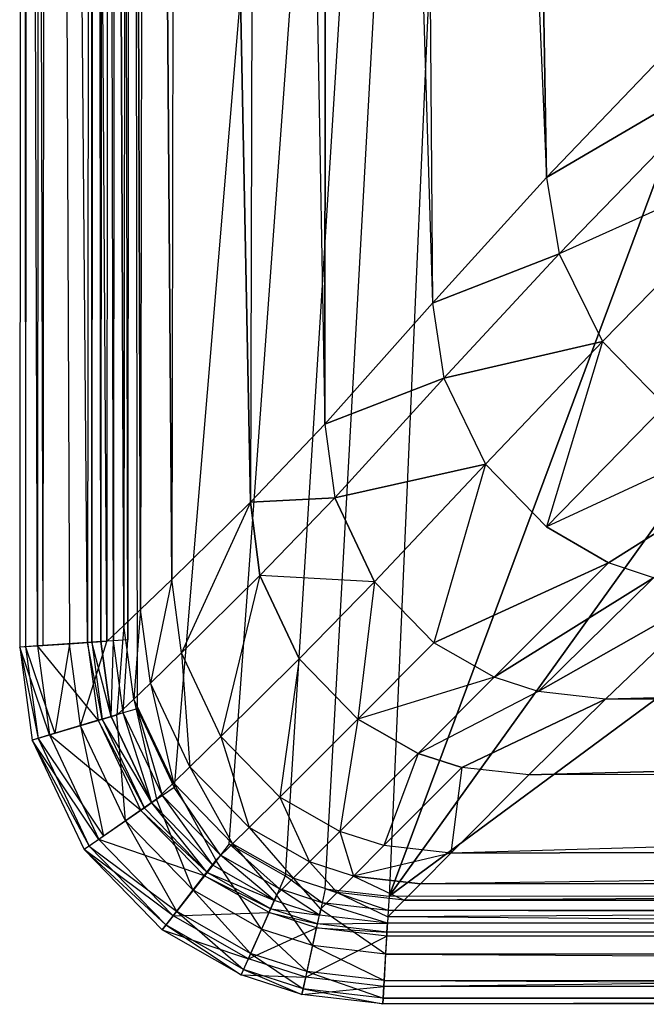
# Model space of a CAD drawing. Extents: x 0 to 1.3, y -0.47 to 0.
# Drawn here: x 0 to 0.05, y -0.47 to -0.39 of the extents above; entities that cross this region are included whole.
import ezdxf

# ---------------------------------------------------------------- set-up
doc = ezdxf.new("R2010")
doc.units = 0
doc.header["$MEASUREMENT"] = 0
for name, color, linetype in [('L10_BECKEN__N_8_1496_8_________', 7, 'Continuous'), ('L4_BECKEN__N_8_1496_8_________1', 7, 'Continuous'), ('L5_BECKEN__N_8_1496_8_________1', 7, 'Continuous'), ('L6_BECKEN__N_8_1496_8_________1', 7, 'Continuous')]:
    doc.layers.add(name, color=color, linetype=linetype)

msp = doc.modelspace()

# ---------------------------------------------------------------- linework, layer by layer
at = {"layer": 'L10_BECKEN__N_8_1496_8_________', "color": 8}
for points, invisible_edges in [([(0.000243, 0, 0.168101), (0.001417, -0.436226, 0.133719), (0, -0.436334, 0.168098), (0.000243, 0, 0.168101)], 13), ([(0.000474, -0.436303, 0.170686), (0.000243, 0, 0.168101), (0, -0.436334, 0.168098), (0.000474, -0.436303, 0.170686)], 13), ([(0.001417, -0.436226, 0.133719), (0.000243, 0, 0.168101), (0.00166, 0, 0.133722), (0.001417, -0.436226, 0.133719)], 10), ([(0.000243, 0, 0.168101), (0.000474, -0.436303, 0.170686), (0.000716, 0, 0.170689), (0.000243, 0, 0.168101)], 10), ([(0.00187, -0.43621, 0.172878), (0.000716, 0, 0.170689), (0.000474, -0.436303, 0.170686), (0.00187, -0.43621, 0.172878)], 13), ([(0.000716, 0, 0.170689), (0.00187, -0.43621, 0.172878), (0.002112, 0, 0.17288), (0.000716, 0, 0.170689)], 10), ([(0.00166, 0, 0.133722), (0.005456, -0.43594, 0.092707), (0.001417, -0.436226, 0.133719), (0.00166, 0, 0.133722)], 13), ([(0.005456, -0.43594, 0.092707), (0.00166, 0, 0.133722), (0.005699, 0, 0.09271), (0.005456, -0.43594, 0.092707)], 10), ([(0.004001, -0.436067, 0.174392), (0.002112, 0, 0.17288), (0.00187, -0.43621, 0.172878), (0.004001, -0.436067, 0.174392)], 13), ([(0.002112, 0, 0.17288), (0.004001, -0.436067, 0.174392), (0.004243, 0, 0.174395), (0.002112, 0, 0.17288)], 10), ([(0.005699, 0, 0.09271), (0.005789, -0.435917, 0.091602), (0.005456, -0.43594, 0.092707), (0.005699, 0, 0.09271)], 13), ([(0.005789, -0.435917, 0.091602), (0.005699, 0, 0.09271), (0.006031, 0, 0.091605), (0.005789, -0.435917, 0.091602)], 10), ([(0.006031, 0, 0.091605), (0.006513, -0.435868, 0.090704), (0.005789, -0.435917, 0.091602), (0.006031, 0, 0.091605)], 13), ([(0.006513, -0.435868, 0.090704), (0.006031, 0, 0.091605), (0.006756, 0, 0.090707), (0.006513, -0.435868, 0.090704)], 10), ([(0.006756, 0, 0.090707), (0.007523, -0.4358, 0.090146), (0.006513, -0.435868, 0.090704), (0.006756, 0, 0.090707)], 13), ([(0.007523, -0.4358, 0.090146), (0.006756, 0, 0.090707), (0.007766, 0, 0.090149), (0.007523, -0.4358, 0.090146)], 10), ([(0.007766, 0, 0.090149), (0.008669, -0.435723, 0.09001), (0.007523, -0.4358, 0.090146), (0.007766, 0, 0.090149)], 13), ([(0.008669, -0.435723, 0.09001), (0.007766, 0, 0.090149), (0.008911, 0, 0.090013), (0.008669, -0.435723, 0.09001)], 10), ([(0.002388, -0.443373, 0.133714), (0, -0.436334, 0.168098), (0.001417, -0.436226, 0.133719), (0.002388, -0.443373, 0.133714)], 10), ([(0, -0.436334, 0.168098), (0.001473, -0.443658, 0.17068), (0.000474, -0.436303, 0.170686), (0, -0.436334, 0.168098)], 10), ([(0, -0.436334, 0.168098), (0.002388, -0.443373, 0.133714), (0.001013, -0.443794, 0.168093), (0, -0.436334, 0.168098)], 13), ([(0.001473, -0.443658, 0.17068), (0, -0.436334, 0.168098), (0.001013, -0.443794, 0.168093), (0.001473, -0.443658, 0.17068)], 13), ([(0.000474, -0.436303, 0.170686), (0.002827, -0.443257, 0.172872), (0.00187, -0.43621, 0.172878), (0.000474, -0.436303, 0.170686)], 10), ([(0.002827, -0.443257, 0.172872), (0.000474, -0.436303, 0.170686), (0.001473, -0.443658, 0.17068), (0.002827, -0.443257, 0.172872)], 13), ([(0.006306, -0.442194, 0.092702), (0.001417, -0.436226, 0.133719), (0.005456, -0.43594, 0.092707), (0.006306, -0.442194, 0.092702)], 10), ([(0.001417, -0.436226, 0.133719), (0.006306, -0.442194, 0.092702), (0.002388, -0.443373, 0.133714), (0.001417, -0.436226, 0.133719)], 13), ([(0.002827, -0.443257, 0.172872), (0.004001, -0.436067, 0.174392), (0.00187, -0.43621, 0.172878), (0.002827, -0.443257, 0.172872)], 13), ([(0.004001, -0.436067, 0.174392), (0.002827, -0.443257, 0.172872), (0.004894, -0.442644, 0.174389), (0.004001, -0.436067, 0.174392)], 10), ([(0.006628, -0.442098, 0.091597), (0.005456, -0.43594, 0.092707), (0.005789, -0.435917, 0.091602), (0.006628, -0.442098, 0.091597)], 10), ([(0.005456, -0.43594, 0.092707), (0.006628, -0.442098, 0.091597), (0.006306, -0.442194, 0.092702), (0.005456, -0.43594, 0.092707)], 13), ([(0.007331, -0.441889, 0.0907), (0.005789, -0.435917, 0.091602), (0.006513, -0.435868, 0.090704), (0.007331, -0.441889, 0.0907)], 10), ([(0.005789, -0.435917, 0.091602), (0.007331, -0.441889, 0.0907), (0.006628, -0.442098, 0.091597), (0.005789, -0.435917, 0.091602)], 13), ([(0.007523, -0.4358, 0.090146), (0.007331, -0.441889, 0.0907), (0.006513, -0.435868, 0.090704), (0.007523, -0.4358, 0.090146)], 13), ([(0.007331, -0.441889, 0.0907), (0.007523, -0.4358, 0.090146), (0.008311, -0.441597, 0.090142), (0.007331, -0.441889, 0.0907)], 10), ([(0.008669, -0.435723, 0.09001), (0.008311, -0.441597, 0.090142), (0.007523, -0.4358, 0.090146), (0.008669, -0.435723, 0.09001)], 13), ([(0.008311, -0.441597, 0.090142), (0.008669, -0.435723, 0.09001), (0.009422, -0.441267, 0.090006), (0.008311, -0.441597, 0.090142)], 10), ([(0.010616, -0.448823, 0.0907), (0.006628, -0.442098, 0.091597), (0.007331, -0.441889, 0.0907), (0.010616, -0.448823, 0.0907)], 10), ([(0.008311, -0.441597, 0.090142), (0.010616, -0.448823, 0.0907), (0.007331, -0.441889, 0.0907), (0.008311, -0.441597, 0.090142)], 13), ([(0.009422, -0.441267, 0.090006), (0.011457, -0.44824, 0.090142), (0.008311, -0.441597, 0.090142), (0.009422, -0.441267, 0.090006)], 13), ([(0.010616, -0.448823, 0.0907), (0.008311, -0.441597, 0.090142), (0.011457, -0.44824, 0.090142), (0.010616, -0.448823, 0.0907)], 10), ([(0.011457, -0.44824, 0.090142), (0.009422, -0.441267, 0.090006), (0.012411, -0.447577, 0.090007), (0.011457, -0.44824, 0.090142)], 10), ([(0.009736, -0.449434, 0.092703), (0.002388, -0.443373, 0.133714), (0.006306, -0.442194, 0.092702), (0.009736, -0.449434, 0.092703)], 10), ([(0.006728, -0.451492, 0.172872), (0.004894, -0.442644, 0.174389), (0.002827, -0.443257, 0.172872), (0.006728, -0.451492, 0.172872)], 13), ([(0.004894, -0.442644, 0.174389), (0.006728, -0.451492, 0.172872), (0.008502, -0.45026, 0.174387), (0.004894, -0.442644, 0.174389)], 10), ([(0.010013, -0.449242, 0.091598), (0.006306, -0.442194, 0.092702), (0.006628, -0.442098, 0.091597), (0.010013, -0.449242, 0.091598)], 10), ([(0.006306, -0.442194, 0.092702), (0.010013, -0.449242, 0.091598), (0.009736, -0.449434, 0.092703), (0.006306, -0.442194, 0.092702)], 13), ([(0.006628, -0.442098, 0.091597), (0.010616, -0.448823, 0.0907), (0.010013, -0.449242, 0.091598), (0.006628, -0.442098, 0.091597)], 13), ([(0.006361, -0.451761, 0.133714), (0.001013, -0.443794, 0.168093), (0.002388, -0.443373, 0.133714), (0.006361, -0.451761, 0.133714)], 10), ([(0.001473, -0.443658, 0.17068), (0.006728, -0.451492, 0.172872), (0.002827, -0.443257, 0.172872), (0.001473, -0.443658, 0.17068)], 10), ([(0.002388, -0.443373, 0.133714), (0.009736, -0.449434, 0.092703), (0.006361, -0.451761, 0.133714), (0.002388, -0.443373, 0.133714)], 13), ([(0.001013, -0.443794, 0.168093), (0.005566, -0.452299, 0.170681), (0.001473, -0.443658, 0.17068), (0.001013, -0.443794, 0.168093)], 10), ([(0.001013, -0.443794, 0.168093), (0.006361, -0.451761, 0.133714), (0.005172, -0.452574, 0.168093), (0.001013, -0.443794, 0.168093)], 13), ([(0.005566, -0.452299, 0.170681), (0.001013, -0.443794, 0.168093), (0.005172, -0.452574, 0.168093), (0.005566, -0.452299, 0.170681)], 13), ([(0.006728, -0.451492, 0.172872), (0.001473, -0.443658, 0.17068), (0.005566, -0.452299, 0.170681), (0.006728, -0.451492, 0.172872)], 13), ([(0.011457, -0.44824, 0.090142), (0.015492, -0.453838, 0.090704), (0.010616, -0.448823, 0.0907), (0.011457, -0.44824, 0.090142)], 13), ([(0.012411, -0.447577, 0.090007), (0.016117, -0.453032, 0.090146), (0.011457, -0.44824, 0.090142), (0.012411, -0.447577, 0.090007)], 13), ([(0.015492, -0.453838, 0.090704), (0.011457, -0.44824, 0.090142), (0.016117, -0.453032, 0.090146), (0.015492, -0.453838, 0.090704)], 10), ([(0.016117, -0.453032, 0.090146), (0.012411, -0.447577, 0.090007), (0.016825, -0.452117, 0.09001), (0.016117, -0.453032, 0.090146)], 10), ([(0.010616, -0.448823, 0.0907), (0.015043, -0.454416, 0.091602), (0.010013, -0.449242, 0.091598), (0.010616, -0.448823, 0.0907)], 13), ([(0.015043, -0.454416, 0.091602), (0.010616, -0.448823, 0.0907), (0.015492, -0.453838, 0.090704), (0.015043, -0.454416, 0.091602)], 10), ([(0.014837, -0.454681, 0.092707), (0.006361, -0.451761, 0.133714), (0.009736, -0.449434, 0.092703), (0.014837, -0.454681, 0.092707)], 10), ([(0.015043, -0.454416, 0.091602), (0.009736, -0.449434, 0.092703), (0.010013, -0.449242, 0.091598), (0.015043, -0.454416, 0.091602)], 10), ([(0.009736, -0.449434, 0.092703), (0.015043, -0.454416, 0.091602), (0.014837, -0.454681, 0.092707), (0.009736, -0.449434, 0.092703)], 13), ([(0.012585, -0.457516, 0.172878), (0.008502, -0.45026, 0.174387), (0.006728, -0.451492, 0.172872), (0.012585, -0.457516, 0.172878)], 13), ([(0.008502, -0.45026, 0.174387), (0.012585, -0.457516, 0.172878), (0.013902, -0.455814, 0.174392), (0.008502, -0.45026, 0.174387)], 10), ([(0.012321, -0.457891, 0.133719), (0.005172, -0.452574, 0.168093), (0.006361, -0.451761, 0.133714), (0.012321, -0.457891, 0.133719)], 10), ([(0.005566, -0.452299, 0.170681), (0.012585, -0.457516, 0.172878), (0.006728, -0.451492, 0.172872), (0.005566, -0.452299, 0.170681)], 10), ([(0.006361, -0.451761, 0.133714), (0.014837, -0.454681, 0.092707), (0.012321, -0.457891, 0.133719), (0.006361, -0.451761, 0.133714)], 13), ([(0.016825, -0.452117, 0.09001), (0.020854, -0.455737, 0.090149), (0.016117, -0.453032, 0.090146), (0.016825, -0.452117, 0.09001)], 13), ([(0.020854, -0.455737, 0.090149), (0.016825, -0.452117, 0.09001), (0.02132, -0.454683, 0.090013), (0.020854, -0.455737, 0.090149)], 10), ([(0.005172, -0.452574, 0.168093), (0.011722, -0.458631, 0.170686), (0.005566, -0.452299, 0.170681), (0.005172, -0.452574, 0.168093)], 10), ([(0.005172, -0.452574, 0.168093), (0.012321, -0.457891, 0.133719), (0.01143, -0.45901, 0.168098), (0.005172, -0.452574, 0.168093)], 13), ([(0.011722, -0.458631, 0.170686), (0.005172, -0.452574, 0.168093), (0.01143, -0.45901, 0.168098), (0.011722, -0.458631, 0.170686)], 13), ([(0.012585, -0.457516, 0.172878), (0.005566, -0.452299, 0.170681), (0.011722, -0.458631, 0.170686), (0.012585, -0.457516, 0.172878)], 13), ([(0.016117, -0.453032, 0.090146), (0.020444, -0.456665, 0.090707), (0.015492, -0.453838, 0.090704), (0.016117, -0.453032, 0.090146)], 13), ([(0.020444, -0.456665, 0.090707), (0.016117, -0.453032, 0.090146), (0.020854, -0.455737, 0.090149), (0.020444, -0.456665, 0.090707)], 10), ([(0.020444, -0.456665, 0.090707), (0.015043, -0.454416, 0.091602), (0.015492, -0.453838, 0.090704), (0.020444, -0.456665, 0.090707)], 13), ([(0.020149, -0.457331, 0.091605), (0.014837, -0.454681, 0.092707), (0.015043, -0.454416, 0.091602), (0.020149, -0.457331, 0.091605)], 13), ([(0.015043, -0.454416, 0.091602), (0.020444, -0.456665, 0.090707), (0.020149, -0.457331, 0.091605), (0.015043, -0.454416, 0.091602)], 10), ([(0.020014, -0.457636, 0.09271), (0.012321, -0.457891, 0.133719), (0.014837, -0.454681, 0.092707), (0.020014, -0.457636, 0.09271)], 13), ([(0.014837, -0.454681, 0.092707), (0.020149, -0.457331, 0.091605), (0.020014, -0.457636, 0.09271), (0.014837, -0.454681, 0.092707)], 10), ([(0.02132, -0.454683, 0.090013), (0.024271, -0.456844, 0.090149), (0.020854, -0.455737, 0.090149), (0.02132, -0.454683, 0.090013)], 13), ([(0.024271, -0.456844, 0.090149), (0.02132, -0.454683, 0.090013), (0.024516, -0.455719, 0.090014), (0.024271, -0.456844, 0.090149)], 10), ([(0.018536, -0.460913, 0.172881), (0.013902, -0.455814, 0.174392), (0.012585, -0.457516, 0.172878), (0.018536, -0.460913, 0.172881)], 13), ([(0.013902, -0.455814, 0.174392), (0.018536, -0.460913, 0.172881), (0.019401, -0.458953, 0.174395), (0.013902, -0.455814, 0.174392)], 10), ([(0.020854, -0.455737, 0.090149), (0.024055, -0.457835, 0.090708), (0.020444, -0.456665, 0.090707), (0.020854, -0.455737, 0.090149)], 13), ([(0.024055, -0.457835, 0.090708), (0.020854, -0.455737, 0.090149), (0.024271, -0.456844, 0.090149), (0.024055, -0.457835, 0.090708)], 10), ([(0.024516, -0.455719, 0.090014), (0.029583, -0.457463, 0.090149), (0.024271, -0.456844, 0.090149), (0.024516, -0.455719, 0.090014)], 13), ([(0.029583, -0.457463, 0.090149), (0.024516, -0.455719, 0.090014), (0.02965, -0.456317, 0.090014), (0.029583, -0.457463, 0.090149)], 10), ([(0.024055, -0.457835, 0.090708), (0.020149, -0.457331, 0.091605), (0.020444, -0.456665, 0.090707), (0.024055, -0.457835, 0.090708)], 13), ([(0.024271, -0.456844, 0.090149), (0.029525, -0.458473, 0.090708), (0.024055, -0.457835, 0.090708), (0.024271, -0.456844, 0.090149)], 13), ([(0.029525, -0.458473, 0.090708), (0.024271, -0.456844, 0.090149), (0.029583, -0.457463, 0.090149), (0.029525, -0.458473, 0.090708)], 10), ([(0.02965, -0.456317, 0.090014), (1.270849, -0.457463, 0.09015), (0.029583, -0.457463, 0.090149), (0.02965, -0.456317, 0.090014)], 13), ([(1.270849, -0.457463, 0.09015), (0.02965, -0.456317, 0.090014), (1.270782, -0.456317, 0.090014), (1.270849, -0.457463, 0.09015)], 10), ([(0.017969, -0.462197, 0.170689), (0.012585, -0.457516, 0.172878), (0.011722, -0.458631, 0.170686), (0.017969, -0.462197, 0.170689)], 13), ([(0.012321, -0.457891, 0.133719), (0.020014, -0.457636, 0.09271), (0.018362, -0.46134, 0.133723), (0.012321, -0.457891, 0.133719)], 10), ([(0.012585, -0.457516, 0.172878), (0.017969, -0.462197, 0.170689), (0.018536, -0.460913, 0.172881), (0.012585, -0.457516, 0.172878)], 10), ([(0.023828, -0.458872, 0.092711), (0.018362, -0.46134, 0.133723), (0.020014, -0.457636, 0.09271), (0.023828, -0.458872, 0.092711)], 13), ([(0.0239, -0.458547, 0.091606), (0.020014, -0.457636, 0.09271), (0.020149, -0.457331, 0.091605), (0.0239, -0.458547, 0.091606)], 13), ([(0.020014, -0.457636, 0.09271), (0.0239, -0.458547, 0.091606), (0.023828, -0.458872, 0.092711), (0.020014, -0.457636, 0.09271)], 10), ([(0.020149, -0.457331, 0.091605), (0.024055, -0.457835, 0.090708), (0.0239, -0.458547, 0.091606), (0.020149, -0.457331, 0.091605)], 10), ([(0.029583, -0.457463, 0.090149), (0.375216, -0.458502, 0.090709), (0.029525, -0.458473, 0.090708), (0.029583, -0.457463, 0.090149)], 13), ([(0.375216, -0.458502, 0.090709), (0.029583, -0.457463, 0.090149), (0.375216, -0.457492, 0.090151), (0.375216, -0.458502, 0.090709)], 10), ([(0.018362, -0.46134, 0.133723), (0.01143, -0.45901, 0.168098), (0.012321, -0.457891, 0.133719), (0.018362, -0.46134, 0.133723)], 13), ([(0.029482, -0.459197, 0.091606), (0.023828, -0.458872, 0.092711), (0.0239, -0.458547, 0.091606), (0.029482, -0.459197, 0.091606)], 13), ([(0.029525, -0.458473, 0.090708), (0.0239, -0.458547, 0.091606), (0.024055, -0.457835, 0.090708), (0.029525, -0.458473, 0.090708)], 13), ([(0.0239, -0.458547, 0.091606), (0.029525, -0.458473, 0.090708), (0.029482, -0.459197, 0.091606), (0.0239, -0.458547, 0.091606)], 10), ([(0.375216, -0.458502, 0.090709), (0.029482, -0.459197, 0.091606), (0.029525, -0.458473, 0.090708), (0.375216, -0.458502, 0.090709)], 13), ([(0.029482, -0.459197, 0.091606), (0.375216, -0.458502, 0.090709), (0.375216, -0.459226, 0.091607), (0.029482, -0.459197, 0.091606)], 10), ([(0.017778, -0.462634, 0.168102), (0.011722, -0.458631, 0.170686), (0.01143, -0.45901, 0.168098), (0.017778, -0.462634, 0.168102)], 13), ([(0.01143, -0.45901, 0.168098), (0.018362, -0.46134, 0.133723), (0.017778, -0.462634, 0.168102), (0.01143, -0.45901, 0.168098)], 10), ([(0.011722, -0.458631, 0.170686), (0.017778, -0.462634, 0.168102), (0.017969, -0.462197, 0.170689), (0.011722, -0.458631, 0.170686)], 10), ([(0.018362, -0.46134, 0.133723), (0.023828, -0.458872, 0.092711), (0.022961, -0.46283, 0.133723), (0.018362, -0.46134, 0.133723)], 10), ([(0.023056, -0.462378, 0.172882), (0.019401, -0.458953, 0.174395), (0.018536, -0.460913, 0.172881), (0.023056, -0.462378, 0.172882)], 13), ([(0.019401, -0.458953, 0.174395), (0.023056, -0.462378, 0.172882), (0.023512, -0.460286, 0.174396), (0.019401, -0.458953, 0.174395)], 10), ([(0.029463, -0.459529, 0.092711), (0.022961, -0.46283, 0.133723), (0.023828, -0.458872, 0.092711), (0.029463, -0.459529, 0.092711)], 13), ([(0.023828, -0.458872, 0.092711), (0.029482, -0.459197, 0.091606), (0.029463, -0.459529, 0.092711), (0.023828, -0.458872, 0.092711)], 10), ([(0.375216, -0.459226, 0.091607), (0.029463, -0.459529, 0.092711), (0.029482, -0.459197, 0.091606), (0.375216, -0.459226, 0.091607)], 13), ([(0.029463, -0.459529, 0.092711), (0.375216, -0.459226, 0.091607), (0.375216, -0.459558, 0.092712), (0.029463, -0.459529, 0.092711)], 10), ([(0.022961, -0.46283, 0.133723), (0.029463, -0.459529, 0.092711), (0.029228, -0.463561, 0.133724), (0.022961, -0.46283, 0.133723)], 10), ([(0.375216, -0.459558, 0.092712), (0.029228, -0.463561, 0.133724), (0.029463, -0.459529, 0.092711), (0.375216, -0.459558, 0.092712)], 13), ([(0.029228, -0.463561, 0.133724), (0.375216, -0.459558, 0.092712), (0.375216, -0.46359, 0.133725), (0.029228, -0.463561, 0.133724)], 10), ([(0.022757, -0.463749, 0.17069), (0.018536, -0.460913, 0.172881), (0.017969, -0.462197, 0.170689), (0.022757, -0.463749, 0.17069)], 13), ([(0.018536, -0.460913, 0.172881), (0.022757, -0.463749, 0.17069), (0.023056, -0.462378, 0.172882), (0.018536, -0.460913, 0.172881)], 10), ([(0.029255, -0.463101, 0.172882), (0.023512, -0.460286, 0.174396), (0.023056, -0.462378, 0.172882), (0.029255, -0.463101, 0.172882)], 13), ([(0.023512, -0.460286, 0.174396), (0.029255, -0.463101, 0.172882), (0.029379, -0.460969, 0.174396), (0.023512, -0.460286, 0.174396)], 10), ([(0.022961, -0.46283, 0.133723), (0.017778, -0.462634, 0.168102), (0.018362, -0.46134, 0.133723), (0.022961, -0.46283, 0.133723)], 13), ([(0.375216, -0.46313, 0.172883), (0.029379, -0.460969, 0.174396), (0.029255, -0.463101, 0.172882), (0.375216, -0.46313, 0.172883)], 13), ([(0.029379, -0.460969, 0.174396), (0.375216, -0.46313, 0.172883), (0.375216, -0.460999, 0.174397), (0.029379, -0.460969, 0.174396)], 10), ([(0.022656, -0.464215, 0.168103), (0.017969, -0.462197, 0.170689), (0.017778, -0.462634, 0.168102), (0.022656, -0.464215, 0.168103)], 13), ([(0.017969, -0.462197, 0.170689), (0.022656, -0.464215, 0.168103), (0.022757, -0.463749, 0.17069), (0.017969, -0.462197, 0.170689)], 10), ([(0.029174, -0.464497, 0.17069), (0.023056, -0.462378, 0.172882), (0.022757, -0.463749, 0.17069), (0.029174, -0.464497, 0.17069)], 13), ([(0.023056, -0.462378, 0.172882), (0.029174, -0.464497, 0.17069), (0.029255, -0.463101, 0.172882), (0.023056, -0.462378, 0.172882)], 10), ([(0.017778, -0.462634, 0.168102), (0.022961, -0.46283, 0.133723), (0.022656, -0.464215, 0.168103), (0.017778, -0.462634, 0.168102)], 10), ([(0.029228, -0.463561, 0.133724), (0.022656, -0.464215, 0.168103), (0.022961, -0.46283, 0.133723), (0.029228, -0.463561, 0.133724)], 13), ([(0.375216, -0.464526, 0.170692), (0.029255, -0.463101, 0.172882), (0.029174, -0.464497, 0.17069), (0.375216, -0.464526, 0.170692)], 13), ([(0.029255, -0.463101, 0.172882), (0.375216, -0.464526, 0.170692), (0.375216, -0.46313, 0.172883), (0.029255, -0.463101, 0.172882)], 10), ([(0.022656, -0.464215, 0.168103), (0.029228, -0.463561, 0.133724), (0.029146, -0.464971, 0.168103), (0.022656, -0.464215, 0.168103)], 10), ([(0.029146, -0.464971, 0.168103), (0.022757, -0.463749, 0.17069), (0.022656, -0.464215, 0.168103), (0.029146, -0.464971, 0.168103)], 13), ([(0.022757, -0.463749, 0.17069), (0.029146, -0.464971, 0.168103), (0.029174, -0.464497, 0.17069), (0.022757, -0.463749, 0.17069)], 10), ([(0.375216, -0.46359, 0.133725), (0.029146, -0.464971, 0.168103), (0.029228, -0.463561, 0.133724), (0.375216, -0.46359, 0.133725)], 13), ([(0.029146, -0.464971, 0.168103), (0.375216, -0.46359, 0.133725), (0.375216, -0.465, 0.168104), (0.029146, -0.464971, 0.168103)], 10), ([(0.375216, -0.465, 0.168104), (0.029174, -0.464497, 0.17069), (0.029146, -0.464971, 0.168103), (0.375216, -0.465, 0.168104)], 13), ([(0.029174, -0.464497, 0.17069), (0.375216, -0.465, 0.168104), (0.375216, -0.464526, 0.170692), (0.029174, -0.464497, 0.17069)], 10)]:
    msp.add_3dface(points, dxfattribs=dict(at, invisible_edges=invisible_edges))
at = {"layer": 'L4_BECKEN__N_8_1496_8_________1', "color": 8}
for points, invisible_edges in [([(0.009422, -0.441267, 0.090015), (0.008911, 0, 0.090011), (0.008669, -0.435723, 0.090015), (0.009422, -0.441267, 0.090015)], 13), ([(0.008911, 0, 0.090011), (0.009422, -0.441267, 0.090015), (0.049729, 0, 0.090012), (0.008911, 0, 0.090011)], 10), ([(0.049729, 0, 0.090012), (0.009422, -0.441267, 0.090015), (0.012411, -0.447577, 0.090015), (0.049729, 0, 0.090012)], 13), ([(0.049729, 0, 0.090012), (0.012411, -0.447577, 0.090015), (0.016825, -0.452117, 0.090015), (0.049729, 0, 0.090012)], 10), ([(0.049729, 0, 0.090012), (0.016825, -0.452117, 0.090015), (0.02132, -0.454683, 0.090015), (0.049729, 0, 0.090012)], 13), ([(0.049729, 0, 0.090012), (0.02132, -0.454683, 0.090015), (0.024516, -0.455719, 0.090015), (0.049729, 0, 0.090012)], 10), ([(0.049729, 0, 0.090012), (0.024516, -0.455719, 0.090015), (0.02965, -0.456317, 0.090015), (0.049729, 0, 0.090012)], 13), ([(0.049729, 0, 0.090012), (0.02965, -0.456317, 0.090015), (0.05644, -0.373337, 0.090014), (0.049729, 0, 0.090012)], 10), ([(0.05644, -0.373337, 0.090014), (0.02965, -0.456317, 0.090015), (0.057497, -0.381501, 0.090014), (0.05644, -0.373337, 0.090014)], 13), ([(0.057497, -0.381501, 0.090014), (0.02965, -0.456317, 0.090015), (0.062031, -0.392187, 0.090014), (0.057497, -0.381501, 0.090014)], 10), ([(0.062031, -0.392187, 0.090014), (0.02965, -0.456317, 0.090015), (0.06953, -0.400769, 0.090014), (0.062031, -0.392187, 0.090014)], 13), ([(0.06953, -0.400769, 0.090014), (0.02965, -0.456317, 0.090015), (0.081352, -0.407544, 0.090014), (0.06953, -0.400769, 0.090014)], 10), ([(0.081352, -0.407544, 0.090014), (0.02965, -0.456317, 0.090015), (0.092987, -0.40948, 0.090014), (0.081352, -0.407544, 0.090014)], 13), ([(0.092987, -0.40948, 0.090014), (0.02965, -0.456317, 0.090015), (1.270782, -0.456317, 0.090012), (0.092987, -0.40948, 0.090014)], 10)]:
    msp.add_3dface(points, dxfattribs=dict(at, invisible_edges=invisible_edges))
at = {"layer": 'L5_BECKEN__N_8_1496_8_________1', "color": 8}
for points, invisible_edges in [([(0.004243, 0, 0.174395), (0.006993, -0.435867, 0.175005), (0.004001, -0.436067, 0.174392), (0.004243, 0, 0.174395)], 13), ([(0.006993, -0.435867, 0.175005), (0.004243, 0, 0.174395), (0.007235, 0, 0.175003), (0.006993, -0.435867, 0.175005)], 10), ([(0.006993, -0.435867, 0.175005), (0.004894, -0.442644, 0.174389), (0.004001, -0.436067, 0.174392), (0.006993, -0.435867, 0.175005)], 13), ([(0.004894, -0.442644, 0.174389), (0.006993, -0.435867, 0.175005), (0.007796, -0.441782, 0.175005), (0.004894, -0.442644, 0.174389)], 10), ([(0.007796, -0.441782, 0.175005), (0.008502, -0.45026, 0.174387), (0.004894, -0.442644, 0.174389), (0.007796, -0.441782, 0.175005)], 13), ([(0.008502, -0.45026, 0.174387), (0.007796, -0.441782, 0.175005), (0.010993, -0.44853, 0.175005), (0.008502, -0.45026, 0.174387)], 10), ([(0.010993, -0.44853, 0.175005), (0.013902, -0.455814, 0.174392), (0.008502, -0.45026, 0.174387), (0.010993, -0.44853, 0.175005)], 13), ([(0.013902, -0.455814, 0.174392), (0.010993, -0.44853, 0.175005), (0.015752, -0.453425, 0.175005), (0.013902, -0.455814, 0.174392)], 10), ([(0.015752, -0.453425, 0.175005), (0.019401, -0.458953, 0.174395), (0.013902, -0.455814, 0.174392), (0.015752, -0.453425, 0.175005)], 13), ([(0.019401, -0.458953, 0.174395), (0.015752, -0.453425, 0.175005), (0.020617, -0.456202, 0.175005), (0.019401, -0.458953, 0.174395)], 10), ([(0.020617, -0.456202, 0.175005), (0.023512, -0.460286, 0.174396), (0.019401, -0.458953, 0.174395), (0.020617, -0.456202, 0.175005)], 13), ([(0.023512, -0.460286, 0.174396), (0.020617, -0.456202, 0.175005), (0.024153, -0.457348, 0.175005), (0.023512, -0.460286, 0.174396)], 10), ([(0.024153, -0.457348, 0.175005), (0.029379, -0.460969, 0.174396), (0.023512, -0.460286, 0.174396), (0.024153, -0.457348, 0.175005)], 13), ([(0.029379, -0.460969, 0.174396), (0.024153, -0.457348, 0.175005), (0.029553, -0.457978, 0.175005), (0.029379, -0.460969, 0.174396)], 10), ([(0.029553, -0.457978, 0.175005), (0.375216, -0.460999, 0.174397), (0.029379, -0.460969, 0.174396), (0.029553, -0.457978, 0.175005)], 13), ([(0.375216, -0.460999, 0.174397), (0.029553, -0.457978, 0.175005), (0.199553, -0.457978, 0.175005), (0.375216, -0.460999, 0.174397)], 10)]:
    msp.add_3dface(points, dxfattribs=dict(at, invisible_edges=invisible_edges))
at = {"layer": 'L6_BECKEN__N_8_1496_8_________1', "color": 8}
for points, invisible_edges in [([(0.008359, -0.434578, 0.174987), (0.007135, -0.134629, 0.175004), (0.006993, -0.435867, 0.175005), (0.008359, -0.434578, 0.174987)], 12), ([(0.008665, -0.134629, 0.174987), (0.007135, -0.134629, 0.175004), (0.008359, -0.434578, 0.174987), (0.008665, -0.134629, 0.174987)], 12), ([(0.009706, -0.4333, 0.17463), (0.008665, -0.134629, 0.174987), (0.008359, -0.434578, 0.174987), (0.009706, -0.4333, 0.17463)], 12), ([(0.01016, -0.134629, 0.17463), (0.008665, -0.134629, 0.174987), (0.009706, -0.4333, 0.17463), (0.01016, -0.134629, 0.17463)], 12), ([(0.012201, -0.430899, 0.173297), (0.01016, -0.134629, 0.17463), (0.009706, -0.4333, 0.17463), (0.012201, -0.430899, 0.173297)], 12), ([(0.012849, -0.134629, 0.173297), (0.01016, -0.134629, 0.17463), (0.012201, -0.430899, 0.173297), (0.012849, -0.134629, 0.173297)], 12), ([(0.018517, -0.424678, 0.16829), (0.012849, -0.134629, 0.173297), (0.012201, -0.430899, 0.173297), (0.018517, -0.424678, 0.16829)], 12), ([(0.019353, -0.134629, 0.16829), (0.012849, -0.134629, 0.173297), (0.018517, -0.424678, 0.16829), (0.019353, -0.134629, 0.16829)], 12), ([(0.019353, -0.134629, 0.16829), (0.018517, -0.424678, 0.16829), (0.024501, -0.418422, 0.160661), (0.019353, -0.134629, 0.16829)], 12), ([(0.019353, -0.134629, 0.16829), (0.024501, -0.418422, 0.160661), (0.024732, -0.134629, 0.160661), (0.019353, -0.134629, 0.16829)], 12), ([(0.024732, -0.134629, 0.160661), (0.024501, -0.418422, 0.160661), (0.033137, -0.408695, 0.145397), (0.024732, -0.134629, 0.160661)], 12), ([(0.030972, -0.134629, 0.145397), (0.024732, -0.134629, 0.160661), (0.033137, -0.408695, 0.145397), (0.030972, -0.134629, 0.145397)], 12), ([(0.030972, -0.134629, 0.145397), (0.033137, -0.408695, 0.145397), (0.042294, -0.398606, 0.130492), (0.030972, -0.134629, 0.145397)], 12), ([(0.030972, -0.134629, 0.145397), (0.042294, -0.398606, 0.130492), (0.038079, -0.134629, 0.130492), (0.030972, -0.134629, 0.145397)], 12), ([(0.038079, -0.134629, 0.130492), (0.042294, -0.398606, 0.130492), (0.057227, -0.382995, 0.111443), (0.038079, -0.134629, 0.130492)], 12), ([(0.057227, -0.382995, 0.111443), (0.042294, -0.398606, 0.130492), (0.058329, -0.389209, 0.111443), (0.057227, -0.382995, 0.111443)], 12), ([(0.058329, -0.389209, 0.111443), (0.042294, -0.398606, 0.130492), (0.043319, -0.404743, 0.130492), (0.058329, -0.389209, 0.111443)], 12), ([(0.0619, -0.396331, 0.111443), (0.058329, -0.389209, 0.111443), (0.043319, -0.404743, 0.130492), (0.0619, -0.396331, 0.111443)], 12), ([(0.0619, -0.396331, 0.111443), (0.043319, -0.404743, 0.130492), (0.046794, -0.411769, 0.130492), (0.0619, -0.396331, 0.111443)], 12), ([(0.051807, -0.416918, 0.130492), (0.0619, -0.396331, 0.111443), (0.046794, -0.411769, 0.130492), (0.051807, -0.416918, 0.130492)], 13), ([(0.042294, -0.398606, 0.130492), (0.033137, -0.408695, 0.145397), (0.043319, -0.404743, 0.130492), (0.042294, -0.398606, 0.130492)], 12), ([(0.043319, -0.404743, 0.130492), (0.033137, -0.408695, 0.145397), (0.034058, -0.414727, 0.145397), (0.043319, -0.404743, 0.130492)], 12), ([(0.043319, -0.404743, 0.130492), (0.034058, -0.414727, 0.145397), (0.046794, -0.411769, 0.130492), (0.043319, -0.404743, 0.130492)], 12), ([(0.033137, -0.408695, 0.145397), (0.024501, -0.418422, 0.160661), (0.034058, -0.414727, 0.145397), (0.033137, -0.408695, 0.145397)], 12), ([(0.046794, -0.411769, 0.130492), (0.034058, -0.414727, 0.145397), (0.037401, -0.421622, 0.145397), (0.046794, -0.411769, 0.130492)], 12), ([(0.042294, -0.426651, 0.145397), (0.046794, -0.411769, 0.130492), (0.037401, -0.421622, 0.145397), (0.042294, -0.426651, 0.145397)], 13), ([(0.046794, -0.411769, 0.130492), (0.042294, -0.426651, 0.145397), (0.051807, -0.416918, 0.130492), (0.046794, -0.411769, 0.130492)], 10), ([(0.034058, -0.414727, 0.145397), (0.024501, -0.418422, 0.160661), (0.0253, -0.424332, 0.160661), (0.034058, -0.414727, 0.145397)], 12), ([(0.034058, -0.414727, 0.145397), (0.0253, -0.424332, 0.160661), (0.037401, -0.421622, 0.145397), (0.034058, -0.414727, 0.145397)], 12), ([(0.05688, -0.419904, 0.130492), (0.051807, -0.416918, 0.130492), (0.042294, -0.426651, 0.145397), (0.05688, -0.419904, 0.130492)], 12), ([(0.024501, -0.418422, 0.160661), (0.018517, -0.424678, 0.16829), (0.0253, -0.424332, 0.160661), (0.024501, -0.418422, 0.160661)], 12), ([(0.05688, -0.419904, 0.130492), (0.042294, -0.426651, 0.145397), (0.047269, -0.429538, 0.145397), (0.05688, -0.419904, 0.130492)], 12), ([(0.047269, -0.429538, 0.145397), (0.060554, -0.421188, 0.130492), (0.05688, -0.419904, 0.130492), (0.047269, -0.429538, 0.145397)], 12), ([(0.050878, -0.430757, 0.145397), (0.060554, -0.421188, 0.130492), (0.047269, -0.429538, 0.145397), (0.050878, -0.430757, 0.145397)], 12), ([(0.037401, -0.421622, 0.145397), (0.0253, -0.424332, 0.160661), (0.02849, -0.431073, 0.160661), (0.037401, -0.421622, 0.145397)], 12), ([(0.033243, -0.435962, 0.160661), (0.037401, -0.421622, 0.145397), (0.02849, -0.431073, 0.160661), (0.033243, -0.435962, 0.160661)], 13), ([(0.037401, -0.421622, 0.145397), (0.033243, -0.435962, 0.160661), (0.042294, -0.426651, 0.145397), (0.037401, -0.421622, 0.145397)], 10), ([(0.0253, -0.424332, 0.160661), (0.018517, -0.424678, 0.16829), (0.019284, -0.430557, 0.16829), (0.0253, -0.424332, 0.160661)], 12), ([(0.02849, -0.431073, 0.160661), (0.0253, -0.424332, 0.160661), (0.019284, -0.430557, 0.16829), (0.02849, -0.431073, 0.160661)], 12), ([(0.012978, -0.436788, 0.173297), (0.018517, -0.424678, 0.16829), (0.012201, -0.430899, 0.173297), (0.012978, -0.436788, 0.173297)], 13), ([(0.018517, -0.424678, 0.16829), (0.012978, -0.436788, 0.173297), (0.019284, -0.430557, 0.16829), (0.018517, -0.424678, 0.16829)], 10), ([(0.033243, -0.435962, 0.160661), (0.047269, -0.429538, 0.145397), (0.042294, -0.426651, 0.145397), (0.033243, -0.435962, 0.160661)], 12), ([(0.038103, -0.438735, 0.160661), (0.047269, -0.429538, 0.145397), (0.033243, -0.435962, 0.160661), (0.038103, -0.438735, 0.160661)], 12), ([(0.038103, -0.438735, 0.160661), (0.050878, -0.430757, 0.145397), (0.047269, -0.429538, 0.145397), (0.038103, -0.438735, 0.160661)], 12), ([(0.010494, -0.439199, 0.17463), (0.012201, -0.430899, 0.173297), (0.009706, -0.4333, 0.17463), (0.010494, -0.439199, 0.17463)], 13), ([(0.012201, -0.430899, 0.173297), (0.010494, -0.439199, 0.17463), (0.012978, -0.436788, 0.173297), (0.012201, -0.430899, 0.173297)], 10), ([(0.016142, -0.443503, 0.173297), (0.019284, -0.430557, 0.16829), (0.012978, -0.436788, 0.173297), (0.016142, -0.443503, 0.173297)], 13), ([(0.019284, -0.430557, 0.16829), (0.016142, -0.443503, 0.173297), (0.022436, -0.43726, 0.16829), (0.019284, -0.430557, 0.16829)], 10), ([(0.02849, -0.431073, 0.160661), (0.019284, -0.430557, 0.16829), (0.022436, -0.43726, 0.16829), (0.02849, -0.431073, 0.160661)], 12), ([(0.041635, -0.439877, 0.160661), (0.050878, -0.430757, 0.145397), (0.038103, -0.438735, 0.160661), (0.041635, -0.439877, 0.160661)], 12), ([(0.041635, -0.439877, 0.160661), (0.056385, -0.431493, 0.145397), (0.050878, -0.430757, 0.145397), (0.041635, -0.439877, 0.160661)], 12), ([(0.027153, -0.442114, 0.16829), (0.02849, -0.431073, 0.160661), (0.022436, -0.43726, 0.16829), (0.027153, -0.442114, 0.16829)], 13), ([(0.02849, -0.431073, 0.160661), (0.027153, -0.442114, 0.16829), (0.033243, -0.435962, 0.160661), (0.02849, -0.431073, 0.160661)], 10), ([(0.047031, -0.440502, 0.160661), (0.056385, -0.431493, 0.145397), (0.041635, -0.439877, 0.160661), (0.047031, -0.440502, 0.160661)], 12), ([(0.047031, -0.440502, 0.160661), (0.275216, -0.434169, 0.145397), (0.056385, -0.431493, 0.145397), (0.047031, -0.440502, 0.160661)], 12), ([(0.009154, -0.440485, 0.174987), (0.009706, -0.4333, 0.17463), (0.008359, -0.434578, 0.174987), (0.009154, -0.440485, 0.174987)], 13), ([(0.009706, -0.4333, 0.17463), (0.009154, -0.440485, 0.174987), (0.010494, -0.439199, 0.17463), (0.009706, -0.4333, 0.17463)], 10), ([(0.007796, -0.441782, 0.175005), (0.008359, -0.434578, 0.174987), (0.006993, -0.435867, 0.175005), (0.007796, -0.441782, 0.175005)], 13), ([(0.008359, -0.434578, 0.174987), (0.007796, -0.441782, 0.175005), (0.009154, -0.440485, 0.174987), (0.008359, -0.434578, 0.174987)], 10), ([(0.275216, -0.440409, 0.160661), (0.275216, -0.434169, 0.145397), (0.047031, -0.440502, 0.160661), (0.275216, -0.440409, 0.160661)], 12), ([(0.038103, -0.438735, 0.160661), (0.033243, -0.435962, 0.160661), (0.027153, -0.442114, 0.16829), (0.038103, -0.438735, 0.160661)], 12), ([(0.01367, -0.445927, 0.17463), (0.012978, -0.436788, 0.173297), (0.010494, -0.439199, 0.17463), (0.01367, -0.445927, 0.17463)], 13), ([(0.012978, -0.436788, 0.173297), (0.01367, -0.445927, 0.17463), (0.016142, -0.443503, 0.173297), (0.012978, -0.436788, 0.173297)], 10), ([(0.020871, -0.448368, 0.173297), (0.022436, -0.43726, 0.16829), (0.016142, -0.443503, 0.173297), (0.020871, -0.448368, 0.173297)], 13), ([(0.022436, -0.43726, 0.16829), (0.020871, -0.448368, 0.173297), (0.027153, -0.442114, 0.16829), (0.022436, -0.43726, 0.16829)], 10), ([(0.038103, -0.438735, 0.160661), (0.027153, -0.442114, 0.16829), (0.031984, -0.444857, 0.16829), (0.038103, -0.438735, 0.160661)], 12), ([(0.041635, -0.439877, 0.160661), (0.038103, -0.438735, 0.160661), (0.031984, -0.444857, 0.16829), (0.041635, -0.439877, 0.160661)], 12), ([(0.01234, -0.447222, 0.174987), (0.010494, -0.439199, 0.17463), (0.009154, -0.440485, 0.174987), (0.01234, -0.447222, 0.174987)], 13), ([(0.010494, -0.439199, 0.17463), (0.01234, -0.447222, 0.174987), (0.01367, -0.445927, 0.17463), (0.010494, -0.439199, 0.17463)], 10), ([(0.041635, -0.439877, 0.160661), (0.031984, -0.444857, 0.16829), (0.035498, -0.44598, 0.16829), (0.041635, -0.439877, 0.160661)], 12), ([(0.035498, -0.44598, 0.16829), (0.047031, -0.440502, 0.160661), (0.041635, -0.439877, 0.160661), (0.035498, -0.44598, 0.16829)], 12), ([(0.010993, -0.44853, 0.175005), (0.009154, -0.440485, 0.174987), (0.007796, -0.441782, 0.175005), (0.010993, -0.44853, 0.175005)], 13), ([(0.009154, -0.440485, 0.174987), (0.010993, -0.44853, 0.175005), (0.01234, -0.447222, 0.174987), (0.009154, -0.440485, 0.174987)], 10), ([(0.040865, -0.446577, 0.16829), (0.047031, -0.440502, 0.160661), (0.035498, -0.44598, 0.16829), (0.040865, -0.446577, 0.16829)], 12), ([(0.275216, -0.445789, 0.16829), (0.275216, -0.440409, 0.160661), (0.040865, -0.446577, 0.16829), (0.275216, -0.445789, 0.16829)], 12), ([(0.040865, -0.446577, 0.16829), (0.275216, -0.440409, 0.160661), (0.047031, -0.440502, 0.160661), (0.040865, -0.446577, 0.16829)], 12), ([(0.025711, -0.451121, 0.173297), (0.027153, -0.442114, 0.16829), (0.020871, -0.448368, 0.173297), (0.025711, -0.451121, 0.173297)], 13), ([(0.027153, -0.442114, 0.16829), (0.025711, -0.451121, 0.173297), (0.031984, -0.444857, 0.16829), (0.027153, -0.442114, 0.16829)], 10), ([(0.018411, -0.450804, 0.17463), (0.016142, -0.443503, 0.173297), (0.01367, -0.445927, 0.17463), (0.018411, -0.450804, 0.17463)], 13), ([(0.016142, -0.443503, 0.173297), (0.018411, -0.450804, 0.17463), (0.020871, -0.448368, 0.173297), (0.016142, -0.443503, 0.173297)], 10), ([(0.029231, -0.45225, 0.173297), (0.031984, -0.444857, 0.16829), (0.025711, -0.451121, 0.173297), (0.029231, -0.45225, 0.173297)], 13), ([(0.031984, -0.444857, 0.16829), (0.029231, -0.45225, 0.173297), (0.035498, -0.44598, 0.16829), (0.031984, -0.444857, 0.16829)], 10), ([(0.017089, -0.452108, 0.174987), (0.01367, -0.445927, 0.17463), (0.01234, -0.447222, 0.174987), (0.017089, -0.452108, 0.174987)], 13), ([(0.01367, -0.445927, 0.17463), (0.017089, -0.452108, 0.174987), (0.018411, -0.450804, 0.17463), (0.01367, -0.445927, 0.17463)], 10), ([(0.275216, -0.445789, 0.16829), (0.034607, -0.452856, 0.173297), (0.275216, -0.452292, 0.173297), (0.275216, -0.445789, 0.16829)], 12), ([(0.275216, -0.445789, 0.16829), (0.040865, -0.446577, 0.16829), (0.034607, -0.452856, 0.173297), (0.275216, -0.445789, 0.16829)], 12), ([(0.034607, -0.452856, 0.173297), (0.035498, -0.44598, 0.16829), (0.029231, -0.45225, 0.173297), (0.034607, -0.452856, 0.173297)], 13), ([(0.035498, -0.44598, 0.16829), (0.034607, -0.452856, 0.173297), (0.040865, -0.446577, 0.16829), (0.035498, -0.44598, 0.16829)], 10), ([(0.015752, -0.453425, 0.175005), (0.01234, -0.447222, 0.174987), (0.010993, -0.44853, 0.175005), (0.015752, -0.453425, 0.175005)], 13), ([(0.01234, -0.447222, 0.174987), (0.015752, -0.453425, 0.175005), (0.017089, -0.452108, 0.174987), (0.01234, -0.447222, 0.174987)], 10), ([(0.023261, -0.453566, 0.17463), (0.020871, -0.448368, 0.173297), (0.018411, -0.450804, 0.17463), (0.023261, -0.453566, 0.17463)], 13), ([(0.020871, -0.448368, 0.173297), (0.023261, -0.453566, 0.17463), (0.025711, -0.451121, 0.173297), (0.020871, -0.448368, 0.173297)], 10), ([(0.021946, -0.454877, 0.174987), (0.018411, -0.450804, 0.17463), (0.017089, -0.452108, 0.174987), (0.021946, -0.454877, 0.174987)], 13), ([(0.018411, -0.450804, 0.17463), (0.021946, -0.454877, 0.174987), (0.023261, -0.453566, 0.17463), (0.018411, -0.450804, 0.17463)], 10), ([(0.026787, -0.454702, 0.17463), (0.025711, -0.451121, 0.173297), (0.023261, -0.453566, 0.17463), (0.026787, -0.454702, 0.17463)], 13), ([(0.025711, -0.451121, 0.173297), (0.026787, -0.454702, 0.17463), (0.029231, -0.45225, 0.173297), (0.025711, -0.451121, 0.173297)], 10), ([(0.020617, -0.456202, 0.175005), (0.017089, -0.452108, 0.174987), (0.015752, -0.453425, 0.175005), (0.020617, -0.456202, 0.175005)], 13), ([(0.017089, -0.452108, 0.174987), (0.020617, -0.456202, 0.175005), (0.021946, -0.454877, 0.174987), (0.017089, -0.452108, 0.174987)], 10), ([(0.034607, -0.452856, 0.173297), (0.029231, -0.45225, 0.173297), (0.026787, -0.454702, 0.17463), (0.034607, -0.452856, 0.173297)], 12), ([(0.034607, -0.452856, 0.173297), (0.026787, -0.454702, 0.17463), (0.032172, -0.455316, 0.17463), (0.034607, -0.452856, 0.173297)], 12), ([(0.275216, -0.452292, 0.173297), (0.032172, -0.455316, 0.17463), (0.275216, -0.454981, 0.17463), (0.275216, -0.452292, 0.173297)], 12), ([(0.275216, -0.452292, 0.173297), (0.034607, -0.452856, 0.173297), (0.032172, -0.455316, 0.17463), (0.275216, -0.452292, 0.173297)], 12), ([(0.025477, -0.456017, 0.174987), (0.023261, -0.453566, 0.17463), (0.021946, -0.454877, 0.174987), (0.025477, -0.456017, 0.174987)], 13), ([(0.023261, -0.453566, 0.17463), (0.025477, -0.456017, 0.174987), (0.026787, -0.454702, 0.17463), (0.023261, -0.453566, 0.17463)], 10), ([(0.024153, -0.457348, 0.175005), (0.021946, -0.454877, 0.174987), (0.020617, -0.456202, 0.175005), (0.024153, -0.457348, 0.175005)], 13), ([(0.021946, -0.454877, 0.174987), (0.024153, -0.457348, 0.175005), (0.025477, -0.456017, 0.174987), (0.021946, -0.454877, 0.174987)], 10), ([(0.030869, -0.456639, 0.174987), (0.026787, -0.454702, 0.17463), (0.025477, -0.456017, 0.174987), (0.030869, -0.456639, 0.174987)], 13), ([(0.026787, -0.454702, 0.17463), (0.030869, -0.456639, 0.174987), (0.032172, -0.455316, 0.17463), (0.026787, -0.454702, 0.17463)], 10), ([(0.275216, -0.454981, 0.17463), (0.030869, -0.456639, 0.174987), (0.275216, -0.456477, 0.174987), (0.275216, -0.454981, 0.17463)], 12), ([(0.275216, -0.454981, 0.17463), (0.032172, -0.455316, 0.17463), (0.030869, -0.456639, 0.174987), (0.275216, -0.454981, 0.17463)], 12), ([(0.029553, -0.457978, 0.175005), (0.025477, -0.456017, 0.174987), (0.024153, -0.457348, 0.175005), (0.029553, -0.457978, 0.175005)], 13), ([(0.025477, -0.456017, 0.174987), (0.029553, -0.457978, 0.175005), (0.030869, -0.456639, 0.174987), (0.025477, -0.456017, 0.174987)], 10), ([(0.570879, -0.457978, 0.175005), (0.275216, -0.456477, 0.174987), (0.029553, -0.457978, 0.175005), (0.570879, -0.457978, 0.175005)], 12), ([(0.275216, -0.456477, 0.174987), (0.030869, -0.456639, 0.174987), (0.029553, -0.457978, 0.175005), (0.275216, -0.456477, 0.174987)], 12)]:
    msp.add_3dface(points, dxfattribs=dict(at, invisible_edges=invisible_edges))

doc.saveas('drawing.dxf')
